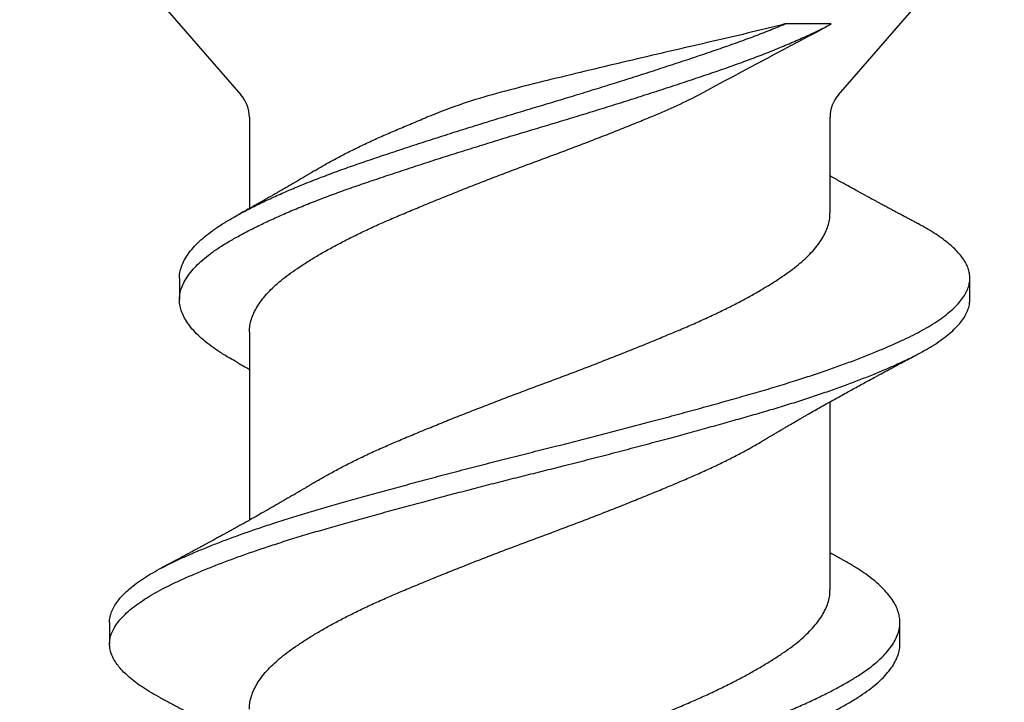
# Model space of a CAD drawing. Units: inches. Extents: x 171 to 187.9, y 9.2 to 19.1.
# Drawn here: x 182 to 182.3, y 15.3 to 15.5 of the extents above; entities that cross this region are included whole.
import ezdxf

# ---------------------------------------------------------------- set-up
doc = ezdxf.new("R2010")
doc.units = ezdxf.units.IN
doc.header["$MEASUREMENT"] = 0
doc.linetypes.add('SLD-Solid', pattern=[0])
for name, color, linetype in [('DIM', 6, 'Continuous'), ('Hatch', 8, 'Continuous'), ('R-DETL-FAST', 3, 'Continuous')]:
    doc.layers.add(name, color=color, linetype=linetype)
doc.styles.get("Standard").update_dxf_attribs({"font": 'arial.ttf'})
doc.dimstyles.new('AA', dxfattribs={"dimtxt": 0.205, "dimasz": 0.2, "dimexe": 0.1, "dimexo": 0.1, "dimgap": 0.09, "dimtad": 0, "dimtih": 1, "dimtoh": 1, "dimdec": 4, "dimzin": 0, "dimdsep": 46, "dimlunit": 4, "dimtxsty": 'Standard', "dimcen": 0.09, "dimclrd": 256, "dimclre": 256, "dimclrt": 256, "dimadec": 0, "dimazin": 0, "dimtfac": 1, "dimtdec": 4, "dimtofl": 0, "dimtmove": 0, "dimatfit": 3, "dimfxl": 1, "dimfrac": 2, "dimtolj": 1, "dimtzin": 0, "dimlwd": -1, "dimarcsym": 0})

# ---------------------------------------------------------------- blocks, each defined once
blk = doc.blocks.new('*D51')
at = {"layer": 'DEFPOINTS', "color": 0, "transparency": 16777216}
for p in [(184.07044, 15.60717), (180.75844, 12.36855), (184.07044, 12.36855)]:
    blk.add_point(p, dxfattribs=at)
at = {"layer": 'DIM', "lineweight": -2, "transparency": 16777216}
blk.add_line((184.07044, 15.50717), (184.07044, 12.26855), dxfattribs=at)
at = {"layer": 'DIM', "linetype": 'Continuous', "transparency": 16777216}
for p, q in [((180.95844, 12.36855), (181.37362, 12.36855)), ((183.87044, 12.36855), (183.45526, 12.36855))]:
    blk.add_line(p, q, dxfattribs=at)
at = {"layer": 'DIM', "transparency": 16777216}
for points in [[(180.95844, 12.40188), (180.95844, 12.33521), (180.75844, 12.36855)], [(183.87044, 12.40188), (183.87044, 12.33521), (184.07044, 12.36855)]]:
    blk.add_solid(points, dxfattribs=at)
at = {"layer": 'DIM', "transparency": 16777216, "insert": (182.41444, 12.36855), "char_height": 0.205, "attachment_point": 5}
blk.add_mtext('\\A1;3 5/16" [84mm]', dxfattribs=at)

msp = doc.modelspace()

# ---------------------------------------------------------------- hatches: boundary and pattern name
at = {"layer": 'Hatch'}
h = msp.add_hatch(dxfattribs=at)
h.set_pattern_fill('AR-CONC', color=256, scale=0.125, style=0)
h.set_pattern_definition([(50, (0, 0), (0.8965752, -0.0784402), [0.09375, -1.03125]), (355, (0, 0), (-0.173439, 0.94024), [0.075, -0.825]), (100.45144, (0.0747, -0.0065), (0.723136, 0.8618), [0.0796752, -0.8764276]), (46.1842, (0, 0.25), (1.3340517, -0.206899), [0.140625, -1.546875]), (96.6356, (0.1112, 0.2328), (1.168327, 1.217648), [0.119513, -1.314642]), (351.1842, (0, 0.25), (1.168327, 1.217648), [0.1125, -1.2375]), (21, (0.125, 0.1875), (0.7461338, -0.5032736), [0.09375, -1.03125]), (326, (0.125, 0.1875), (0.304144, 0.9064376), [0.075, -0.825]), (71.45144, (0.1872, 0.1456), (1.050278, 0.403164), [0.0796752, -0.8764276]), (37.5, (0, 0), (0.0151998, 0.4161173), [0, -0.815, 0, -0.8375, 0, -0.828125]), (7.5, (0, 0), (0.3288369, 0.4930146), [0, -0.4775, 0, -0.79625, 0, -0.315625]), (327.5, (-0.27875, 0), (0.66727805, -0.0281936), [0, -0.3125, 0, -0.975, 0, -1.29375]), (317.5, (-0.40375, 0), (0.7289827, 0.1251312), [0, -0.40625, 0, -0.6475, 0, -0.91875])])
h.paths.add_polyline_path([(185.03483, 16.54461), (184.07044, 16.54461), (184.07044, 15.60717), (182.29461, 15.60717), (182.29461, 15.55887), (182.33594, 15.54584), (182.27727, 15.52734), (182.27727, 15.47092), (182.30394, 15.46251), (182.27727, 15.4541), (182.27727, 15.39767), (182.33594, 15.37917), (182.27727, 15.36068), (182.27727, 15.30425), (182.30394, 15.29584), (182.27727, 15.28743), (182.27727, 15.231), (182.33594, 15.21251), (182.27727, 15.19401), (182.27727, 15.13758), (182.30394, 15.12917), (182.27727, 15.12077), (182.27727, 15.06434), (182.33594, 15.04584), (182.27727, 15.02734), (182.27727, 14.97092), (182.30394, 14.96251), (182.27727, 14.9541), (182.27727, 14.89767), (182.33594, 14.87917), (182.27727, 14.86068), (182.27727, 14.80425), (182.30394, 14.79584), (182.27727, 14.78743), (182.27727, 14.731), (182.33594, 14.71251), (182.27727, 14.69401), (182.27727, 14.63758), (182.30394, 14.62917), (182.27727, 14.62077), (182.27727, 14.56434), (182.33594, 14.54584), (182.27727, 14.52734), (182.27727, 14.47092), (182.30394, 14.46251), (182.27727, 14.4541), (182.27727, 14.39767), (182.33594, 14.37917), (182.27727, 14.36068), (182.27727, 14.30425), (182.30394, 14.29584), (182.27727, 14.28743), (182.27727, 14.231), (182.33594, 14.21251), (182.27727, 14.19401), (182.27727, 14.13758), (182.30394, 14.12917), (182.27285, 14.11937), (182.20426, 13.95378, -0.668179), (182.18839, 13.95192), (182.11249, 14.13516), (182.05594, 14.15299), (182.11461, 14.17149), (182.11461, 14.22792), (182.08794, 14.23632), (182.11461, 14.24473), (182.11461, 14.30116), (182.05594, 14.31966), (182.11461, 14.33816), (182.11461, 14.39458), (182.08794, 14.40299), (182.11461, 14.4114), (182.11461, 14.46783), (182.05594, 14.48632), (182.11461, 14.50482), (182.11461, 14.56125), (182.08794, 14.56966), (182.11461, 14.57807), (182.11461, 14.63449), (182.05594, 14.65299), (182.11461, 14.67149), (182.11461, 14.72792), (182.08794, 14.73632), (182.11461, 14.74473), (182.11461, 14.80116), (182.05594, 14.81966), (182.11461, 14.83816), (182.11461, 14.89458), (182.08794, 14.90299), (182.11461, 14.9114), (182.11461, 14.96783), (182.05594, 14.98632), (182.11461, 15.00482), (182.11461, 15.06125), (182.08794, 15.06966), (182.11461, 15.07807), (182.11461, 15.13449), (182.05594, 15.15299), (182.11461, 15.17149), (182.11461, 15.22792), (182.08794, 15.23632), (182.11461, 15.24589), (182.11461, 15.30116), (182.05594, 15.31966), (182.11461, 15.33816), (182.11461, 15.39458), (182.08794, 15.40299), (182.11461, 15.41256), (182.11461, 15.46783), (182.05594, 15.48632), (182.09727, 15.49936), (182.09727, 15.60717), (180.75844, 15.60717), (180.75844, 13.16104), (185.03483, 13.16104)])

# ---------------------------------------------------------------- linework, layer by layer
at = {"layer": 'R-DETL-FAST', "linetype": 'SLD-Solid'}
for p, q in [((182.28277, 15.48703), (182.43349, 15.66042)), ((182.07597, 15.52517), (182.10911, 15.48703)), ((182.11157, 15.48047), (182.11157, 15.45398)), ((182.28032, 15.45271), (182.28032, 15.48047)), ((182.09125, 15.43377), (182.09125, 15.42752)), ((182.32094, 15.42752), (182.32094, 15.43377)), ((182.11157, 15.41804), (182.11157, 15.36346)), ((182.28032, 15.34324), (182.28032, 15.39783)), ((182.07094, 15.33377), (182.07094, 15.32752)), ((182.30063, 15.32752), (182.30063, 15.33377))]:
    msp.add_line(p, q, dxfattribs=at)
for centre, start, end in [((182.10157, 15.48047), 0, 41), ((182.29032, 15.48047), 139, 180)]:
    msp.add_arc(centre, 0.01, start, end, dxfattribs=at)
for points, knots in [([(182.10799, 15.40931), (182.10728, 15.40971), (182.1055, 15.41069), (182.10299, 15.41224), (182.10042, 15.41402), (182.09816, 15.41581), (182.0962, 15.41762), (182.09455, 15.41944), (182.09324, 15.42125), (182.09225, 15.42303), (182.0916, 15.42479), (182.09125, 15.42652), (182.09123, 15.42824), (182.09152, 15.42999), (182.09215, 15.43178), (182.09312, 15.43359), (182.09441, 15.43541), (182.09603, 15.43724), (182.09796, 15.43905), (182.1002, 15.44085), (182.10273, 15.44263), (182.10555, 15.44437), (182.10864, 15.44612), (182.11202, 15.4479), (182.11566, 15.44969), (182.11953, 15.45148), (182.12362, 15.45327), (182.12793, 15.45505), (182.13247, 15.45683), (182.13722, 15.45861), (182.14216, 15.46037), (182.14728, 15.46211), (182.15255, 15.46388), (182.15799, 15.46568), (182.16356, 15.46749), (182.16924, 15.46931), (182.17501, 15.47113), (182.18082, 15.47294), (182.18666, 15.47473), (182.19251, 15.4765), (182.19833, 15.47822), (182.2041, 15.47996), (182.20984, 15.48172), (182.21556, 15.48349), (182.22127, 15.48528), (182.22694, 15.48709), (182.23254, 15.48891), (182.23802, 15.49071), (182.24333, 15.49249), (182.24848, 15.49424), (182.25347, 15.49599), (182.25829, 15.49777), (182.26293, 15.49957), (182.26736, 15.50139), (182.27157, 15.50321), (182.27554, 15.50502), (182.27854, 15.50648), (182.2802, 15.50733), (182.28069, 15.50758)], [0, 0, 0, 0, 0.012302, 0.03035, 0.048482, 0.06671, 0.085001, 0.103321, 0.121637, 0.139588, 0.157469, 0.17525, 0.192926, 0.211051, 0.229285, 0.247596, 0.265949, 0.284311, 0.302646, 0.320921, 0.339063, 0.357081, 0.375127, 0.393292, 0.411542, 0.429519, 0.447515, 0.465497, 0.483433, 0.501655, 0.519763, 0.537806, 0.555968, 0.57423, 0.592558, 0.610917, 0.629235, 0.647515, 0.665725, 0.683832, 0.70183, 0.719591, 0.737458, 0.7554, 0.773385, 0.791747, 0.810086, 0.828367, 0.846557, 0.864623, 0.882698, 0.900895, 0.919141, 0.937443, 0.955765, 0.974075, 0.992337, 1, 1, 1, 1]), ([(182.09129, 15.43377), (182.09128, 15.434), (182.09125, 15.43482), (182.09154, 15.43624), (182.09215, 15.43803), (182.09312, 15.43984), (182.09441, 15.44166), (182.09603, 15.44349), (182.09796, 15.4453), (182.1002, 15.4471), (182.10273, 15.44888), (182.10555, 15.45062), (182.10864, 15.45237), (182.11202, 15.45415), (182.11566, 15.45594), (182.11953, 15.45773), (182.12362, 15.45952), (182.12793, 15.4613), (182.13247, 15.46308), (182.13722, 15.46486), (182.14216, 15.46662), (182.14728, 15.46836), (182.15255, 15.47013), (182.15799, 15.47193), (182.16356, 15.47374), (182.16924, 15.47556), (182.17501, 15.47738), (182.18082, 15.47919), (182.18666, 15.48098), (182.19251, 15.48275), (182.19833, 15.48447), (182.2041, 15.48621), (182.20984, 15.48797), (182.21556, 15.48974), (182.22127, 15.49153), (182.22694, 15.49334), (182.23254, 15.49516), (182.23802, 15.49696), (182.24333, 15.49874), (182.24848, 15.50049), (182.25347, 15.50224), (182.25829, 15.50402), (182.26289, 15.5058), (182.26577, 15.50699), (182.26719, 15.50758)], [0, 0, 0, 0, 0.00983, 0.033955, 0.058224, 0.082596, 0.107024, 0.131463, 0.155868, 0.180192, 0.204338, 0.22832, 0.252339, 0.276516, 0.300808, 0.324735, 0.348687, 0.37262, 0.396493, 0.420746, 0.444848, 0.468863, 0.493037, 0.517344, 0.541738, 0.566174, 0.590554, 0.614885, 0.639123, 0.663223, 0.687178, 0.710818, 0.7346, 0.75848, 0.782418, 0.806858, 0.831266, 0.855598, 0.879808, 0.903855, 0.927913, 0.952133, 0.976418, 1, 1, 1, 1]), ([(182.26719, 15.50758), (182.26084, 15.50597), (182.25419, 15.50437), (182.2403, 15.50116), (182.23295, 15.49947), (182.21828, 15.49604), (182.21095, 15.49429), (182.19628, 15.49073), (182.189, 15.48894), (182.18211, 15.48703)], [0, 0, 0, 0, 0.25, 0.25, 0.5, 0.5, 0.75, 0.75, 1, 1, 1, 1]), ([(182.28069, 15.50758), (182.27946, 15.50758), (182.27819, 15.50758), (182.27686, 15.50758), (182.27554, 15.50758), (182.27417, 15.50758), (182.27275, 15.50758), (182.27097, 15.50758), (182.26911, 15.50758), (182.26719, 15.50758)], [0, 0, 0, 0, 0.0001588208, 0.0001588208, 0.0001588208, 0.0003176417, 0.0003176417, 0.0003176417, 0.0005178846, 0.0005178846, 0.0005178846, 0.0005178846]), ([(182.22797, 15.48047), (182.23033, 15.48144), (182.23267, 15.48245), (182.23737, 15.4846), (182.23971, 15.48572), (182.24216, 15.48703)], [0, 0, 0, 0, 0.5, 0.5, 1, 1, 1, 1]), ([(182.1116, 15.41804), (182.11159, 15.41827), (182.11156, 15.41908), (182.11179, 15.42048), (182.11227, 15.42226), (182.11304, 15.42407), (182.11407, 15.42589), (182.11537, 15.4277), (182.11691, 15.42952), (182.11827, 15.43087), (182.11973, 15.43221), (182.12129, 15.43354), (182.12361, 15.43527), (182.12616, 15.43703), (182.12893, 15.43882), (182.13191, 15.44061), (182.13507, 15.4424), (182.13841, 15.44419), (182.14192, 15.44597), (182.14561, 15.44775), (182.14947, 15.44952), (182.15349, 15.45127), (182.15764, 15.45302), (182.16192, 15.4548), (182.16632, 15.4566), (182.17084, 15.45842), (182.17543, 15.46024), (182.18009, 15.46206), (182.18478, 15.46386), (182.18949, 15.46565), (182.1942, 15.46741), (182.19889, 15.46913), (182.20355, 15.47088), (182.20817, 15.47264), (182.21278, 15.47441), (182.21737, 15.47621), (182.22192, 15.47802), (182.22545, 15.47945), (182.22745, 15.48026), (182.22797, 15.48047)], [0, 0, 0, 0, 0.011022, 0.039479, 0.06812, 0.096891, 0.125735, 0.154594, 0.183412, 0.21213, 0.219471, 0.247991, 0.276316, 0.304765, 0.333402, 0.362172, 0.390503, 0.418854, 0.44717, 0.475396, 0.504051, 0.532504, 0.560929, 0.589563, 0.618351, 0.647238, 0.676167, 0.705016, 0.73379, 0.762433, 0.790891, 0.819214, 0.847215, 0.875383, 0.903664, 0.932005, 0.960931, 0.989803, 1, 1, 1, 1]), ([(182.13053, 15.46495), (182.131, 15.46524), (182.13245, 15.46612), (182.13508, 15.4676), (182.13841, 15.46938), (182.14192, 15.47117), (182.14561, 15.47294), (182.14947, 15.47472), (182.15349, 15.47647), (182.15764, 15.47821), (182.16086, 15.47956), (182.1627, 15.48031), (182.16309, 15.48047)], [0, 0, 0, 0, 0.055121, 0.168995, 0.282948, 0.396761, 0.510214, 0.625391, 0.739752, 0.854005, 0.969095, 1, 1, 1, 1]), ([(182.13051, 15.46496), (182.13014, 15.46473), (182.12948, 15.46434), (182.1286, 15.46381), (182.12789, 15.46339), (182.12722, 15.463), (182.12657, 15.46261), (182.12593, 15.46223), (182.12539, 15.46191), (182.12495, 15.46166), (182.12454, 15.46141), (182.12387, 15.46102), (182.12303, 15.46053), (182.12201, 15.45994), (182.12098, 15.45934), (182.11997, 15.45875), (182.11901, 15.45821), (182.11818, 15.45773), (182.11742, 15.45729), (182.11666, 15.45686), (182.11588, 15.45642), (182.11506, 15.45595), (182.1142, 15.45547), (182.11343, 15.45503), (182.11276, 15.45465), (182.11232, 15.4544), (182.1119, 15.45417), (182.11143, 15.4539), (182.11091, 15.45362), (182.11043, 15.45335), (182.11, 15.45311), (182.1095, 15.45283), (182.10881, 15.45244), (182.10827, 15.45214), (182.10795, 15.45197)], [0, 0, 0, 0, 0.050038, 0.088589, 0.119463, 0.145859, 0.177868, 0.207476, 0.232454, 0.250004, 0.265603, 0.288376, 0.338879, 0.377942, 0.425058, 0.475977, 0.513049, 0.551787, 0.586928, 0.613669, 0.652676, 0.689118, 0.722391, 0.766271, 0.791525, 0.81011, 0.824951, 0.84589, 0.872843, 0.892522, 0.909446, 0.928707, 0.958838, 1, 1, 1, 1]), ([(182.30604, 15.44949), (182.30568, 15.44968), (182.30504, 15.45002), (182.30419, 15.45046), (182.30356, 15.4508), (182.30306, 15.45107), (182.3026, 15.45131), (182.30212, 15.45157), (182.30148, 15.45191), (182.3007, 15.45232), (182.29977, 15.45282), (182.29886, 15.45331), (182.29797, 15.45379), (182.29721, 15.4542), (182.29655, 15.45455), (182.29591, 15.45489), (182.29519, 15.45528), (182.29436, 15.45573), (182.29299, 15.45647), (182.29102, 15.45754), (182.28857, 15.45888), (182.28611, 15.46023), (182.28354, 15.46165), (182.2816, 15.46273), (182.28045, 15.46338), (182.28032, 15.46345)], [0, 0, 0, 0, 0.0415996, 0.0743658, 0.098317, 0.115273, 0.1327722, 0.1516432, 0.1716635, 0.2072467, 0.2415172, 0.2804249, 0.3140555, 0.3449261, 0.3693352, 0.390347, 0.4191675, 0.4538078, 0.4871537, 0.5783257, 0.6825348, 0.772255, 0.8655332, 0.9837082, 1, 1, 1, 1]), ([(182.13051, 15.37442), (182.13077, 15.37458), (182.13199, 15.37533), (182.13437, 15.37667), (182.13765, 15.37846), (182.14113, 15.38024), (182.14478, 15.38203), (182.14861, 15.3838), (182.1526, 15.38556), (182.15672, 15.3873), (182.16097, 15.38908), (182.16535, 15.39087), (182.16985, 15.39269), (182.17442, 15.39451), (182.17907, 15.39633), (182.18375, 15.39813), (182.18846, 15.39992), (182.19317, 15.40169), (182.19786, 15.40342), (182.20252, 15.40516), (182.20715, 15.40691), (182.21176, 15.40868), (182.21636, 15.41048), (182.22093, 15.41229), (182.22544, 15.41411), (182.22985, 15.41591), (182.23414, 15.41769), (182.23829, 15.41944), (182.24231, 15.42119), (182.2462, 15.42297), (182.24993, 15.42477), (182.25351, 15.42658), (182.2569, 15.4284), (182.2601, 15.43022), (182.26306, 15.43201), (182.2658, 15.43377), (182.26829, 15.4355), (182.27057, 15.4372), (182.27264, 15.43895), (182.27449, 15.44073), (182.27611, 15.44255), (182.27748, 15.44437), (182.27858, 15.44619), (182.27943, 15.448), (182.27999, 15.4498), (182.28028, 15.45137), (182.28029, 15.45233), (182.2803, 15.45271)], [0, 0, 0, 0, 0.005986, 0.028565, 0.051169, 0.073755, 0.096279, 0.119155, 0.141879, 0.164515, 0.187312, 0.210242, 0.23326, 0.256321, 0.279328, 0.302287, 0.32515, 0.347876, 0.370455, 0.392745, 0.415177, 0.437709, 0.460298, 0.483363, 0.506396, 0.529351, 0.552184, 0.574852, 0.597532, 0.620375, 0.643287, 0.666273, 0.689288, 0.712285, 0.735219, 0.757639, 0.779912, 0.802092, 0.824423, 0.847344, 0.870357, 0.893416, 0.916476, 0.939489, 0.962411, 0.985197, 1, 1, 1, 1]), ([(182.07096, 15.33377), (182.07096, 15.33388), (182.07092, 15.3345), (182.07113, 15.33563), (182.07163, 15.33719), (182.07245, 15.33877), (182.07358, 15.34036), (182.075, 15.34195), (182.07672, 15.34354), (182.07874, 15.34513), (182.08099, 15.34669), (182.08347, 15.3482), (182.08613, 15.34966), (182.08903, 15.35111), (182.09216, 15.35257), (182.09554, 15.35405), (182.09907, 15.35552), (182.10274, 15.35698), (182.10653, 15.3584), (182.1105, 15.35983), (182.11463, 15.36126), (182.11908, 15.36273), (182.12385, 15.36425), (182.12895, 15.3658), (182.1342, 15.36732), (182.1396, 15.36886), (182.14514, 15.37041), (182.15084, 15.37199), (182.15666, 15.37357), (182.16264, 15.37518), (182.16876, 15.37681), (182.17501, 15.37844), (182.18129, 15.38007), (182.18758, 15.38167), (182.19388, 15.38326), (182.20005, 15.38479), (182.20611, 15.38632), (182.21204, 15.38784), (182.21796, 15.38937), (182.22384, 15.39092), (182.22984, 15.39251), (182.23593, 15.39415), (182.24207, 15.39583), (182.24807, 15.39749), (182.2539, 15.39913), (182.25956, 15.40075), (182.26506, 15.40237), (182.2702, 15.40397), (182.27501, 15.40552), (182.27947, 15.40703), (182.28376, 15.40855), (182.28785, 15.41006), (182.29173, 15.41157), (182.29533, 15.41305), (182.29864, 15.41448), (182.30167, 15.41587), (182.3045, 15.41723), (182.30711, 15.4186), (182.30961, 15.42005), (182.31197, 15.42156), (182.31413, 15.42315), (182.31601, 15.42474), (182.31759, 15.42634), (182.31888, 15.42793), (182.31986, 15.42951), (182.32053, 15.43108), (182.3209, 15.4326), (182.32098, 15.43407), (182.32079, 15.43553), (182.32032, 15.43701), (182.31958, 15.43851), (182.31857, 15.44001), (182.31731, 15.4415), (182.31582, 15.44296), (182.31412, 15.44438), (182.3122, 15.4458), (182.31005, 15.44721), (182.30799, 15.44844), (182.30656, 15.4492), (182.306, 15.44949)], [0, 0, 0, 0, 0.0029341, 0.0163798, 0.0299005, 0.0434787, 0.0570961, 0.070734, 0.0843737, 0.0979963, 0.1115833, 0.1244454, 0.1372434, 0.1499813, 0.1627744, 0.1756327, 0.1885408, 0.2007429, 0.212962, 0.2251845, 0.2373969, 0.2495857, 0.263145, 0.2766402, 0.2900561, 0.3034956, 0.3170116, 0.3305863, 0.3442014, 0.3578385, 0.3718675, 0.3858794, 0.3998538, 0.4137708, 0.4276111, 0.4414017, 0.4544762, 0.467614, 0.4807988, 0.4940137, 0.5072418, 0.521678, 0.5360871, 0.5504472, 0.5647368, 0.5789391, 0.5931754, 0.6074951, 0.6204023, 0.633344, 0.6463041, 0.6592666, 0.6722153, 0.6851341, 0.6972734, 0.7093591, 0.7213796, 0.7334131, 0.7455104, 0.7590711, 0.7726772, 0.7863102, 0.7999514, 0.813582, 0.8271831, 0.8407365, 0.854224, 0.8669683, 0.8797426, 0.8925859, 0.9054828, 0.9184179, 0.9313752, 0.943598, 0.9558127, 0.9680059, 0.9801641, 0.9922743, 1, 1, 1, 1]), ([(182.08585, 15.3118), (182.08581, 15.31182), (182.0848, 15.31232), (182.08307, 15.31333), (182.08065, 15.31482), (182.07851, 15.31632), (182.07662, 15.31783), (182.07499, 15.31935), (182.07366, 15.32083), (182.07261, 15.32228), (182.07182, 15.3237), (182.07127, 15.3251), (182.07097, 15.32649), (182.07091, 15.3279), (182.07111, 15.32938), (182.07163, 15.33094), (182.07245, 15.33252), (182.07358, 15.33411), (182.075, 15.3357), (182.07672, 15.33729), (182.07874, 15.33888), (182.08099, 15.34044), (182.08347, 15.34195), (182.08613, 15.34341), (182.08903, 15.34486), (182.09216, 15.34632), (182.09554, 15.3478), (182.09907, 15.34927), (182.10274, 15.35073), (182.10653, 15.35215), (182.1105, 15.35358), (182.11463, 15.35501), (182.11908, 15.35648), (182.12385, 15.358), (182.12895, 15.35955), (182.1342, 15.36107), (182.1396, 15.36261), (182.14514, 15.36416), (182.15084, 15.36574), (182.15666, 15.36732), (182.16247, 15.36889), (182.16824, 15.37042), (182.17396, 15.37192), (182.17971, 15.37341), (182.18547, 15.37489), (182.19124, 15.37634), (182.19701, 15.37778), (182.20296, 15.37927), (182.20912, 15.38084), (182.21546, 15.38247), (182.22176, 15.38412), (182.228, 15.38577), (182.23399, 15.38737), (182.23971, 15.38893), (182.24516, 15.39043), (182.25047, 15.39192), (182.25565, 15.39338), (182.2607, 15.39483), (182.2656, 15.39629), (182.27038, 15.39777), (182.27501, 15.39927), (182.27947, 15.40078), (182.28376, 15.4023), (182.28785, 15.40381), (182.29173, 15.40532), (182.29533, 15.4068), (182.29864, 15.40823), (182.30167, 15.40962), (182.3045, 15.41098), (182.30711, 15.41235), (182.30961, 15.4138), (182.31197, 15.41531), (182.31413, 15.4169), (182.31601, 15.41849), (182.31759, 15.42009), (182.31887, 15.42168), (182.31986, 15.42326), (182.32053, 15.42483), (182.32089, 15.42625), (182.32091, 15.42714), (182.32092, 15.42752)], [0, 0, 0, 0, 0.00059, 0.0134, 0.026271, 0.039189, 0.052137, 0.065099, 0.07806, 0.090264, 0.102439, 0.114571, 0.126648, 0.138662, 0.152108, 0.165629, 0.179207, 0.192824, 0.206462, 0.220102, 0.233725, 0.247312, 0.260174, 0.272973, 0.285711, 0.298504, 0.311362, 0.324271, 0.336473, 0.348692, 0.360915, 0.373127, 0.385316, 0.398876, 0.412371, 0.425787, 0.439227, 0.452743, 0.466318, 0.479933, 0.49357, 0.506423, 0.519263, 0.532074, 0.544842, 0.55755, 0.570188, 0.582851, 0.596859, 0.61093, 0.625044, 0.639179, 0.653316, 0.666262, 0.679175, 0.69204, 0.704841, 0.71758, 0.730373, 0.743232, 0.756139, 0.769081, 0.782041, 0.795004, 0.807953, 0.820872, 0.833011, 0.845097, 0.857118, 0.869151, 0.881249, 0.89481, 0.908416, 0.922049, 0.93569, 0.949321, 0.962922, 0.976476, 0.989964, 1, 1, 1, 1]), ([(182.26138, 15.38686), (182.26169, 15.38705), (182.26224, 15.38737), (182.26291, 15.38778), (182.26338, 15.38805), (182.26373, 15.38827), (182.26424, 15.38857), (182.26495, 15.38899), (182.26588, 15.38954), (182.26684, 15.3901), (182.26784, 15.39069), (182.2688, 15.39125), (182.26977, 15.39181), (182.2707, 15.39235), (182.27156, 15.39285), (182.27237, 15.39332), (182.27316, 15.39377), (182.27435, 15.39446), (182.27587, 15.39532), (182.27778, 15.3964), (182.27967, 15.39747), (182.28152, 15.3985), (182.2833, 15.39949), (182.28497, 15.40042), (182.28667, 15.40136), (182.28831, 15.40226), (182.28999, 15.40318), (182.29174, 15.40413), (182.29325, 15.40495), (182.29452, 15.40564), (182.29544, 15.40614), (182.29646, 15.40668), (182.29752, 15.40725), (182.2985, 15.40778), (182.29934, 15.40823), (182.30012, 15.40865), (182.30091, 15.40907), (182.30155, 15.40941), (182.30205, 15.40968), (182.30252, 15.40993), (182.30315, 15.41026), (182.30395, 15.41069), (182.30494, 15.41121), (182.30565, 15.41159), (182.30604, 15.4118)], [0, 0, 0, 0, 0.021979, 0.037474, 0.046529, 0.053794, 0.062148, 0.081418, 0.102263, 0.126033, 0.147037, 0.170538, 0.191236, 0.213265, 0.233783, 0.249678, 0.267861, 0.287287, 0.330732, 0.37008, 0.41615, 0.457567, 0.49409, 0.535214, 0.569328, 0.607614, 0.644933, 0.680808, 0.724254, 0.745235, 0.764845, 0.785641, 0.812422, 0.835523, 0.851146, 0.868008, 0.887462, 0.903707, 0.910746, 0.920801, 0.934747, 0.952589, 0.974337, 1, 1, 1, 1]), ([(182.10795, 15.40932), (182.10838, 15.40908), (182.10915, 15.40865), (182.11017, 15.40808), (182.11095, 15.40765), (182.11139, 15.4074), (182.11157, 15.4073)], [0, 0, 0, 0, 0.353576, 0.635395, 0.85051, 1, 1, 1, 1]), ([(182.1116, 15.30857), (182.11159, 15.30881), (182.11156, 15.30963), (182.11179, 15.31105), (182.11229, 15.31284), (182.11307, 15.31465), (182.11411, 15.31647), (182.11541, 15.31829), (182.11697, 15.32011), (182.11878, 15.32191), (182.12082, 15.32368), (182.12309, 15.32542), (182.12558, 15.32717), (182.12831, 15.32895), (182.13124, 15.33074), (182.13436, 15.33254), (182.13765, 15.33432), (182.14113, 15.3361), (182.14478, 15.33789), (182.14861, 15.33966), (182.1526, 15.34142), (182.15672, 15.34316), (182.16097, 15.34494), (182.16535, 15.34674), (182.16985, 15.34855), (182.17442, 15.35037), (182.17907, 15.35219), (182.18375, 15.354), (182.18846, 15.35579), (182.19317, 15.35755), (182.19786, 15.35928), (182.20252, 15.36102), (182.20715, 15.36277), (182.21176, 15.36455), (182.21636, 15.36634), (182.22093, 15.36815), (182.22544, 15.36997), (182.22985, 15.37177), (182.23414, 15.37355), (182.23829, 15.3753), (182.24231, 15.37705), (182.2462, 15.37883), (182.24993, 15.38063), (182.25351, 15.38244), (182.25689, 15.38426), (182.25951, 15.38574), (182.26093, 15.3866), (182.26136, 15.38686)], [0, 0, 0, 0, 0.0092682, 0.0320154, 0.0549093, 0.0779059, 0.1009597, 0.1240246, 0.1470544, 0.170003, 0.1927763, 0.2153838, 0.2380285, 0.2608323, 0.2837519, 0.3063318, 0.328937, 0.3515239, 0.3740492, 0.3969263, 0.419651, 0.4422886, 0.4650862, 0.488017, 0.5110364, 0.5340986, 0.5571073, 0.5800666, 0.6029314, 0.6256577, 0.6482381, 0.6705293, 0.6929622, 0.7154953, 0.7380858, 0.7611516, 0.7841856, 0.8071422, 0.8299764, 0.8526451, 0.8753261, 0.89817, 0.9210831, 0.9440704, 0.9670863, 0.9900847, 1, 1, 1, 1]), ([(182.13051, 15.37443), (182.13017, 15.37423), (182.12958, 15.37387), (182.12879, 15.3734), (182.1282, 15.37305), (182.12777, 15.37279), (182.12727, 15.37249), (182.12661, 15.3721), (182.12579, 15.37162), (182.12502, 15.37117), (182.12434, 15.37077), (182.12368, 15.37038), (182.12284, 15.36989), (182.12187, 15.36933), (182.12077, 15.36869), (182.11966, 15.36805), (182.11856, 15.36742), (182.11703, 15.36654), (182.1152, 15.3655), (182.11288, 15.36419), (182.11055, 15.36288), (182.10863, 15.36181), (182.10721, 15.36102), (182.10622, 15.36048), (182.10525, 15.35995), (182.10428, 15.35941), (182.1033, 15.35887), (182.10223, 15.35829), (182.10123, 15.35774), (182.10037, 15.35727), (182.09962, 15.35687), (182.09886, 15.35645), (182.09804, 15.35601), (182.09718, 15.35554), (182.09638, 15.35512), (182.09567, 15.35473), (182.09495, 15.35434), (182.09411, 15.35389), (182.09318, 15.35339), (182.09227, 15.35291), (182.09144, 15.35246), (182.09072, 15.35208), (182.09008, 15.35173), (182.08953, 15.35144), (182.08901, 15.35117), (182.08848, 15.35088), (182.08782, 15.35053), (182.08692, 15.35006), (182.08624, 15.34969), (182.08584, 15.34949)], [0, 0, 0, 0, 0.022903, 0.04105, 0.054424, 0.063118, 0.070881, 0.088835, 0.108589, 0.126429, 0.141735, 0.154952, 0.171814, 0.198416, 0.221564, 0.246403, 0.273838, 0.295989, 0.34937, 0.397356, 0.452574, 0.50584, 0.525605, 0.547817, 0.571328, 0.590519, 0.612466, 0.636987, 0.66137, 0.678901, 0.694493, 0.711155, 0.729548, 0.748957, 0.768026, 0.782415, 0.796709, 0.815803, 0.838227, 0.858428, 0.87613, 0.893905, 0.906418, 0.918777, 0.930189, 0.940676, 0.954332, 0.974102, 1, 1, 1, 1]), ([(182.28393, 15.35197), (182.28364, 15.35213), (182.28313, 15.35241), (182.28248, 15.35277), (182.282, 15.35304), (182.28161, 15.35326), (182.28118, 15.3535), (182.28074, 15.35374), (182.28043, 15.35392), (182.28032, 15.35398)], [0, 0, 0, 0, 0.2389047, 0.4204339, 0.5447217, 0.637448, 0.7436633, 0.9033313, 1, 1, 1, 1]), ([(182.09129, 15.23377), (182.09128, 15.234), (182.09125, 15.23482), (182.09154, 15.23624), (182.09215, 15.23803), (182.09312, 15.23984), (182.09441, 15.24166), (182.09603, 15.24349), (182.09796, 15.2453), (182.1002, 15.2471), (182.10273, 15.24888), (182.10555, 15.25062), (182.10864, 15.25237), (182.11202, 15.25415), (182.11566, 15.25594), (182.11953, 15.25773), (182.12362, 15.25952), (182.12793, 15.2613), (182.13247, 15.26308), (182.13722, 15.26486), (182.14216, 15.26662), (182.14728, 15.26836), (182.15255, 15.27013), (182.15799, 15.27193), (182.16356, 15.27374), (182.16924, 15.27556), (182.17501, 15.27738), (182.18082, 15.27919), (182.18666, 15.28098), (182.19251, 15.28275), (182.19833, 15.28447), (182.2041, 15.28621), (182.20984, 15.28797), (182.21556, 15.28974), (182.22127, 15.29153), (182.22694, 15.29334), (182.23254, 15.29516), (182.23802, 15.29696), (182.24333, 15.29874), (182.24848, 15.30049), (182.25347, 15.30224), (182.25829, 15.30402), (182.26293, 15.30582), (182.26736, 15.30764), (182.27157, 15.30946), (182.27554, 15.31127), (182.27922, 15.31306), (182.28261, 15.31483), (182.28571, 15.31655), (182.28853, 15.31826), (182.2911, 15.32001), (182.2934, 15.32179), (182.29541, 15.3236), (182.29711, 15.32542), (182.29848, 15.32725), (182.29952, 15.32906), (182.30023, 15.33086), (182.30058, 15.33248), (182.30066, 15.33406), (182.3005, 15.33562), (182.30001, 15.33734), (182.29921, 15.33908), (182.2981, 15.34083), (182.2967, 15.34258), (182.29501, 15.34431), (182.29305, 15.34603), (182.29082, 15.34773), (182.2883, 15.34942), (182.286, 15.35082), (182.28443, 15.35168), (182.28389, 15.35198)], [0, 0, 0, 0, 0.006138, 0.021201, 0.036356, 0.051573, 0.066827, 0.082087, 0.097325, 0.112513, 0.12759, 0.142565, 0.157562, 0.172658, 0.187826, 0.202767, 0.217722, 0.232667, 0.247573, 0.262717, 0.277766, 0.292761, 0.307856, 0.323033, 0.338265, 0.353523, 0.368746, 0.383939, 0.399073, 0.414121, 0.429079, 0.44384, 0.458689, 0.4736, 0.488547, 0.503808, 0.519048, 0.534241, 0.549359, 0.564373, 0.579395, 0.594519, 0.609682, 0.624892, 0.64012, 0.655337, 0.670514, 0.685356, 0.700107, 0.7148, 0.729586, 0.744758, 0.759986, 0.775244, 0.790501, 0.80573, 0.820902, 0.83599, 0.847225, 0.861719, 0.876306, 0.890962, 0.905663, 0.920381, 0.93483, 0.949248, 0.963611, 0.977895, 0.992385, 1, 1, 1, 1]), ([(182.13053, 15.26495), (182.131, 15.26524), (182.13245, 15.26612), (182.13508, 15.2676), (182.13841, 15.26938), (182.14192, 15.27117), (182.14561, 15.27294), (182.14947, 15.27472), (182.15349, 15.27647), (182.15764, 15.27821), (182.16192, 15.27999), (182.16632, 15.2818), (182.17084, 15.28361), (182.17543, 15.28543), (182.18009, 15.28725), (182.18478, 15.28906), (182.18949, 15.29084), (182.1942, 15.2926), (182.19889, 15.29433), (182.20355, 15.29607), (182.20817, 15.29783), (182.21278, 15.29961), (182.21736, 15.3014), (182.22192, 15.30321), (182.22641, 15.30503), (182.2308, 15.30682), (182.23505, 15.3086), (182.23918, 15.31034), (182.24317, 15.3121), (182.24702, 15.31389), (182.25073, 15.31569), (182.25426, 15.31751), (182.25761, 15.31932), (182.26077, 15.32114), (182.26369, 15.32293), (182.26637, 15.32468), (182.26882, 15.3264), (182.27105, 15.32811), (182.27306, 15.32987), (182.27487, 15.33166), (182.27643, 15.33347), (182.27774, 15.33529), (182.27879, 15.33711), (182.27958, 15.33892), (182.28008, 15.34072), (182.28032, 15.34215), (182.28029, 15.34299), (182.28028, 15.34324)], [0, 0, 0, 0, 0.010934, 0.033524, 0.05613, 0.078707, 0.101213, 0.124061, 0.146747, 0.169412, 0.192243, 0.215197, 0.238231, 0.261296, 0.284299, 0.307242, 0.33008, 0.352771, 0.375354, 0.39768, 0.42014, 0.44269, 0.465288, 0.488351, 0.511372, 0.534307, 0.557109, 0.579749, 0.60247, 0.625344, 0.648277, 0.671275, 0.694292, 0.717281, 0.740196, 0.762589, 0.784826, 0.80703, 0.829395, 0.852341, 0.87537, 0.898435, 0.92149, 0.944489, 0.967387, 0.990139, 1, 1, 1, 1]), ([(182.10799, 15.20931), (182.10728, 15.20971), (182.1055, 15.21069), (182.10299, 15.21224), (182.10042, 15.21402), (182.09816, 15.21581), (182.0962, 15.21762), (182.09455, 15.21944), (182.09324, 15.22125), (182.09225, 15.22303), (182.0916, 15.22479), (182.09125, 15.22652), (182.09123, 15.22824), (182.09152, 15.22999), (182.09215, 15.23178), (182.09312, 15.23359), (182.09441, 15.23541), (182.09603, 15.23724), (182.09796, 15.23905), (182.1002, 15.24085), (182.10273, 15.24263), (182.10555, 15.24437), (182.10864, 15.24612), (182.11202, 15.2479), (182.11566, 15.24969), (182.11953, 15.25148), (182.12362, 15.25327), (182.12793, 15.25505), (182.13247, 15.25683), (182.13722, 15.25861), (182.14216, 15.26037), (182.14728, 15.26211), (182.15255, 15.26388), (182.15799, 15.26568), (182.16356, 15.26749), (182.16924, 15.26931), (182.17501, 15.27113), (182.18082, 15.27294), (182.18666, 15.27473), (182.19251, 15.2765), (182.19833, 15.27822), (182.2041, 15.27996), (182.20984, 15.28172), (182.21556, 15.28349), (182.22127, 15.28528), (182.22694, 15.28709), (182.23254, 15.28891), (182.23802, 15.29071), (182.24333, 15.29249), (182.24848, 15.29424), (182.25347, 15.29599), (182.25829, 15.29777), (182.26293, 15.29957), (182.26736, 15.30139), (182.27157, 15.30321), (182.27554, 15.30502), (182.27922, 15.30681), (182.28261, 15.30858), (182.28571, 15.3103), (182.28853, 15.31201), (182.2911, 15.31376), (182.2934, 15.31554), (182.29541, 15.31735), (182.29711, 15.31917), (182.29848, 15.321), (182.29953, 15.32281), (182.30023, 15.32461), (182.30059, 15.32617), (182.3006, 15.32714), (182.3006, 15.32752)], [0, 0, 0, 0, 0.010223, 0.025223, 0.040292, 0.055441, 0.070642, 0.085868, 0.101089, 0.116008, 0.130869, 0.145646, 0.160336, 0.175399, 0.190553, 0.20577, 0.221023, 0.236283, 0.251521, 0.266709, 0.281786, 0.296761, 0.311758, 0.326854, 0.342022, 0.356962, 0.371918, 0.386862, 0.401768, 0.416912, 0.431961, 0.446956, 0.46205, 0.477227, 0.492459, 0.507717, 0.52294, 0.538132, 0.553266, 0.568314, 0.583272, 0.598033, 0.612882, 0.627793, 0.64274, 0.658, 0.673241, 0.688434, 0.703551, 0.718565, 0.733587, 0.74871, 0.763874, 0.779084, 0.794311, 0.809528, 0.824705, 0.839546, 0.854298, 0.86899, 0.883776, 0.898948, 0.914176, 0.929434, 0.944691, 0.95992, 0.975092, 0.99018, 1, 1, 1, 1]), ([(182.08584, 15.3118), (182.08618, 15.31162), (182.08677, 15.3113), (182.08758, 15.31088), (182.0882, 15.31055), (182.08865, 15.31031), (182.08907, 15.31009), (182.08955, 15.30983), (182.09018, 15.30949), (182.09104, 15.30903), (182.09203, 15.3085), (182.09307, 15.30795), (182.09393, 15.30748), (182.09472, 15.30706), (182.09546, 15.30666), (182.09618, 15.30628), (182.09684, 15.30592), (182.09752, 15.30556), (182.09825, 15.30516), (182.09915, 15.30467), (182.10026, 15.30407), (182.10151, 15.30339), (182.10288, 15.30264), (182.10424, 15.30189), (182.10568, 15.3011), (182.10708, 15.30033), (182.10838, 15.29961), (182.10955, 15.29896), (182.11058, 15.29838), (182.11125, 15.298), (182.11157, 15.29783)], [0, 0, 0, 0, 0.038387, 0.069586, 0.093611, 0.110474, 0.122327, 0.141725, 0.166466, 0.195465, 0.242568, 0.282315, 0.316526, 0.343269, 0.373705, 0.403126, 0.426642, 0.450671, 0.481583, 0.512362, 0.554949, 0.610397, 0.657829, 0.715125, 0.768816, 0.826027, 0.879108, 0.920892, 0.963168, 1, 1, 1, 1])]:
    msp.add_open_spline(points, degree=3, knots=knots, dxfattribs=at)
for points in [[(182.24216, 15.48703), (182.25553, 15.49424), (182.26875, 15.50114), (182.28069, 15.50758)], [(182.18211, 15.48703), (182.17562, 15.48524), (182.16932, 15.48303), (182.16309, 15.48047)]]:
    msp.add_open_spline(points, degree=3, dxfattribs=at)

# ---------------------------------------------------------------- dimensions: what is measured, and where the dimension line sits
at = {"layer": 'DIM'}
dim = msp.add_linear_dim(base=(184.07044, 12.36855), p1=(180.75844, 12.36855), p2=(184.07044, 15.60717), dimstyle='AA', dxfattribs=at)
dim.commit()
dim.dimension.update_dxf_attribs({"geometry": '*D51', "text_midpoint": (182.41444, 12.36855)})

doc.saveas('drawing.dxf')
